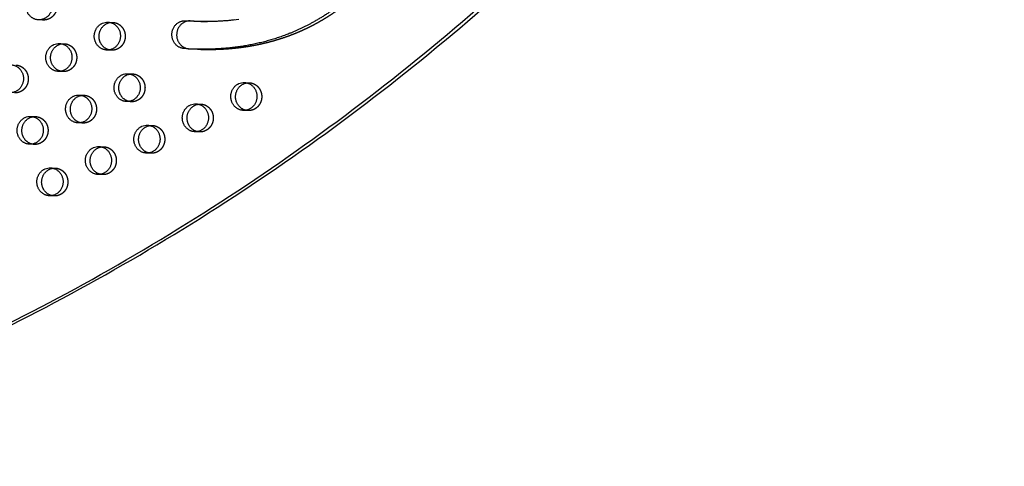
# Model space of a CAD drawing. Units: millimetres. Extents: x 68340 to 83408, y -10421 to 7597.
# Drawn here: x 78507 to 79404, y -965 to -558 of the extents above; entities that cross this region are included whole.
import ezdxf

# ---------------------------------------------------------------- set-up
doc = ezdxf.new("R2010")
doc.units = ezdxf.units.MM
doc.header["$LTSCALE"] = 500
doc.linetypes.add('Hidden', pattern=[4, 2, -2])
doc.layers.add('Make2D$Hidden$Curves', color=7, linetype='Hidden', true_color=0x000000)
doc.layers.add('Make2D$visible$Curves', color=7, linetype='Continuous', true_color=0x000000)

msp = doc.modelspace()

# ---------------------------------------------------------------- linework, layer by layer
at = {"layer": 'Make2D$Hidden$Curves', "color": 18, "lineweight": -3, "true_color": 0x000000}
for p, q in [((78528.268, -558.65), (78523.925, -558.474)), ((78587.193, -560.591), (78591.535, -560.766)), ((78669.909, -559.851), (78662.31, -559.421)), ((78542.995, -580.025), (78547.338, -580.201)), ((78590.507, -586.146), (78586.165, -585.97)), ((78546.31, -605.58), (78541.967, -605.404)), ((78605.235, -607.521), (78609.578, -607.697)), ((78711.672, -615.582), (78716.014, -615.758)), ((78561.038, -626.955), (78565.38, -627.131)), ((78608.55, -633.076), (78604.207, -632.9)), ((78667.475, -635.016), (78671.817, -635.192)), ((78714.986, -641.137), (78710.644, -640.961)), ((78516.841, -646.39), (78521.183, -646.566)), ((78564.352, -652.51), (78560.01, -652.334)), ((78623.277, -654.451), (78627.62, -654.627)), ((78670.789, -660.572), (78666.447, -660.396)), ((78520.155, -671.945), (78515.812, -671.769)), ((78579.08, -673.886), (78583.423, -674.061)), ((78626.592, -680.006), (78622.249, -679.83)), ((78534.883, -693.32), (78539.225, -693.496)), ((78582.395, -699.441), (78578.052, -699.265)), ((78538.197, -718.875), (78533.855, -718.699))]:
    msp.add_line(p, q, dxfattribs=at)
at = {"layer": 'Make2D$Hidden$Curves', "color": 18, "lineweight": -3, "true_color": 0x000000, "extrusion": (0, 0, -1)}
for centre, start, end in [((-78528.723, -547.425), 272.324224, 283.477192), ((-78591.081, -571.992), 81.162244, 92.315077), ((-78546.884, -591.426), 81.16285, 92.315078), ((-78590.963, -574.921), 272.324224, 283.477192), ((-78546.765, -594.355), 272.324223, 283.476551), ((-78609.124, -618.922), 81.181258, 92.315101), ((-78715.561, -626.983), 81.164459, 92.31508), ((-78564.926, -638.356), 81.162921, 92.315078), ((-78609.005, -621.851), 272.324195, 283.45357), ((-78671.363, -646.418), 81.172894, 92.31509), ((-78715.442, -629.912), 272.324221, 283.474541), ((-78520.729, -657.791), 81.171355, 92.315089), ((-78564.808, -641.285), 272.324223, 283.476462), ((-78627.166, -665.852), 81.181329, 92.315101), ((-78671.245, -649.347), 272.324208, 283.46401), ((-78520.611, -660.72), 272.32421, 283.46593), ((-78582.969, -685.287), 81.162992, 92.315078), ((-78627.047, -668.781), 272.324224, 283.477192), ((-78538.772, -704.721), 81.171426, 92.315089), ((-78582.85, -688.216), 272.324223, 283.476374), ((-78538.653, -707.65), 272.324224, 283.477192)]:
    msp.add_arc(centre, 11.234, start, end, dxfattribs=at)
at = {"layer": 'Make2D$Hidden$Curves', "color": 18, "lineweight": -3, "true_color": 0x000000}
msp.add_rational_spline([(78924.709, 146.424), (77681.854, 193.925), (77075.15, -964.758)], [0.932505224636, 0.822501483341, 0.999545457817], degree=2, dxfattribs=at)
for points, weights, degree, knots in [([(78668.883, -585.23), (78672.832, -585.39), (78683.412, -585.566), (78700.622, -584.713), (78720.374, -581.977), (78739.831, -577.364), (78757.699, -571.163), (78778.365, -561.575), (78801.129, -547.303), (78825.521, -526.241), (78846.752, -501.576), (78861.285, -478.473), (78870.376, -459.402), (78876.472, -443.577), (78880.672, -429.231), (78884.583, -413.866), (78887.624, -400.985), (78890.76, -388.106), (78894.461, -374.163), (78898.601, -361.094), (78904.069, -347.817), (78909.429, -337.222), (78916.187, -326.356), (78926.63, -312.347), (78941.797, -296.371), (78962.523, -279.695), (78984.682, -265.663), (79003.992, -255.829), (79019.784, -248.911), (79033.626, -243.214), (79047.361, -237.658), (79060.438, -231.995), (79071.268, -226.801), (79081.388, -221.199), (79090.751, -215.009), (79099.227, -208.058), (79106.766, -200.146), (79113.353, -190.817), (79118.773, -179.938), (79123.132, -167.798), (79126.388, -154.912), (79128.644, -141.68), (79129.557, -132.76), (79129.876, -128.318), (79130.126, -124.837), (79129.079, -121.536), (79126.903, -118.938), (79124.727, -116.34), (79121.766, -114.857), (79118.49, -114.725)], [1, 1, 1, 1, 1, 1, 1, 1, 1, 1, 1, 1, 1, 1, 1, 1, 1, 1, 1, 1, 1, 1, 1, 1, 1, 1, 1, 1, 1, 1, 1, 1, 1, 1, 1, 1, 1, 1, 1, 1, 1, 1, 1, 1, 0.94711695687, 0.94711695687, 1, 0.94711695687, 0.94711695687, 1], 3, [-1581.4225941, -1581.4225941, -1581.4225941, -1581.4225941, -1574.4166103, -1562.6679623, -1550.9142657, -1539.1645211, -1527.4062459, -1517.6917636, -1499.3147579, -1480.8094162, -1462.2970007, -1443.8886594, -1434.7443477, -1426.7766156, -1415.4705438, -1409.7666501, -1400.2892354, -1393.3720379, -1387.6318259, -1376.1811303, -1370.4570026, -1363.5426806, -1356.1998207, -1348.8200281, -1333.8579667, -1318.5656354, -1302.954869, -1288.308518, -1280.7216373, -1272.7391447, -1262.0437733, -1254.7201663, -1247.7571584, -1241.0329484, -1234.5501648, -1228.2804849, -1222.1391591, -1215.8697408, -1208.9491038, -1201.723507, -1194.2853677, -1186.7736445, -1179.3540523, -1179.3540523, -1179.3540523, -1169.1689334, -1169.1689334, -1169.1689334, -1158.9838145, -1158.9838145, -1158.9838145, -1158.9838145]), ([(78516.518, -467.692), (78518.269, -480.637), (78517.983, -522.236), (78458.114, -551.677), (78411.608, -607.944), (78421.005, -688.179), (78379.264, -757.399), (78330.608, -775.497), (78311.306, -778.622), (78310.561, -778.743), (78309.808, -778.788), (78309.055, -778.757)], [1, 1, 1, 1, 1, 1, 1, 1, 1, 0.997020058907, 0.997020058907, 1], 3, [-1302.6187355, -1302.6187355, -1302.6187355, -1302.6187355, -1263.3512143, -1190.646884, -1114.802805, -1055.5402309, -959.407827, -897.1267722, -897.1267722, -897.1267722, -894.7242905, -894.7242905, -894.7242905, -894.7242905]), ([(78529.296, -533.271), (78541.219, -533.754), (78540.705, -546.443), (78540.191, -559.133), (78528.268, -558.65)], [1, 0.707106781187, 1, 0.707106781187, 1], 2, [-74.3270799, -74.3270799, -74.3270799, -54.3779665, -54.3779665, -34.4288532, -34.4288532, -34.4288532]), ([(78591.535, -560.766), (78603.459, -561.249), (78602.945, -573.939), (78602.431, -586.629), (78590.507, -586.146)], [1, 0.707106781187, 1, 0.707106781187, 1], 2, [-74.3270799, -74.3270799, -74.3270799, -54.3779665, -54.3779665, -34.4288532, -34.4288532, -34.4288532]), ([(78547.338, -580.201), (78559.261, -580.684), (78558.747, -593.374), (78558.233, -606.063), (78546.31, -605.58)], [1, 0.707106781187, 1, 0.707106781187, 1], 2, [-74.3270799, -74.3270799, -74.3270799, -54.3779665, -54.3779665, -34.4288532, -34.4288532, -34.4288532]), ([(78503.141, -599.636), (78515.064, -600.119), (78514.55, -612.808), (78514.036, -625.498), (78502.113, -625.015)], [1, 0.707106781187, 1, 0.707106781187, 1], 2, [-74.3270799, -74.3270799, -74.3270799, -54.3779665, -54.3779665, -34.4288532, -34.4288532, -34.4288532]), ([(78609.578, -607.697), (78621.501, -608.18), (78620.987, -620.869), (78620.473, -633.559), (78608.55, -633.076)], [1, 0.707106781187, 1, 0.707106781187, 1], 2, [-74.3270799, -74.3270799, -74.3270799, -54.3779665, -54.3779665, -34.4288532, -34.4288532, -34.4288532]), ([(78716.014, -615.758), (78727.938, -616.241), (78727.424, -628.93), (78726.91, -641.62), (78714.986, -641.137)], [1, 0.707106781187, 1, 0.707106781187, 1], 2, [-74.3270799, -74.3270799, -74.3270799, -54.3779665, -54.3779665, -34.4288532, -34.4288532, -34.4288532]), ([(78565.38, -627.131), (78577.304, -627.614), (78576.79, -640.304), (78576.276, -652.993), (78564.352, -652.51)], [1, 0.707106781187, 1, 0.707106781187, 1], 2, [-74.3270799, -74.3270799, -74.3270799, -54.3779665, -54.3779665, -34.4288532, -34.4288532, -34.4288532]), ([(78671.817, -635.192), (78683.741, -635.675), (78683.227, -648.365), (78682.713, -661.055), (78670.789, -660.572)], [1, 0.707106781187, 1, 0.707106781187, 1], 2, [-74.3270799, -74.3270799, -74.3270799, -54.3779665, -54.3779665, -34.4288532, -34.4288532, -34.4288532]), ([(78521.183, -646.566), (78533.106, -647.049), (78532.592, -659.738), (78532.078, -672.428), (78520.155, -671.945)], [1, 0.707106781187, 1, 0.707106781187, 1], 2, [-74.3270799, -74.3270799, -74.3270799, -54.3779665, -54.3779665, -34.4288532, -34.4288532, -34.4288532]), ([(78627.62, -654.627), (78639.543, -655.11), (78639.029, -667.799), (78638.515, -680.489), (78626.592, -680.006)], [1, 0.707106781187, 1, 0.707106781187, 1], 2, [-74.3270799, -74.3270799, -74.3270799, -54.3779665, -54.3779665, -34.4288532, -34.4288532, -34.4288532]), ([(78583.423, -674.061), (78595.346, -674.544), (78594.832, -687.234), (78594.318, -699.924), (78582.395, -699.441)], [1, 0.707106781187, 1, 0.707106781187, 1], 2, [-74.3270799, -74.3270799, -74.3270799, -54.3779665, -54.3779665, -34.4288532, -34.4288532, -34.4288532]), ([(78539.225, -693.496), (78551.149, -693.979), (78550.635, -706.669), (78550.121, -719.358), (78538.197, -718.875)], [1, 0.707106781187, 1, 0.707106781187, 1], 2, [-74.3270799, -74.3270799, -74.3270799, -54.3779665, -54.3779665, -34.4288532, -34.4288532, -34.4288532])]:
    msp.add_rational_spline(points, weights, degree=degree, knots=knots, dxfattribs=at)
at = {"layer": 'Make2D$visible$Curves', "color": 18, "lineweight": -3, "true_color": 0x000000}
for p, q in [((78657.967, -559.246), (78665.566, -559.675)), ((78657.967, -559.246), (78662.31, -559.421)), ((78669.909, -559.851), (78665.566, -559.675)), ((78664.541, -585.054), (78656.583, -584.605)), ((78660.926, -584.781), (78668.883, -585.23)), ((78668.883, -585.23), (78664.541, -585.054))]:
    msp.add_line(p, q, dxfattribs=at)
for points in [[(78665.566, -559.675), (78671.758, -559.84), (78677.951, -559.832), (78682.841, -559.7), (78687.727, -559.456), (78692.607, -559.096), (78697.478, -558.62), (78702.296, -558.03)], [(78706.639, -558.206), (78701.821, -558.796), (78696.949, -559.272), (78692.069, -559.631), (78687.183, -559.876), (78682.294, -560.007), (78676.1, -560.016), (78669.909, -559.851)]]:
    msp.add_lwpolyline(points, dxfattribs=at)
at = {"layer": 'Make2D$visible$Curves', "color": 18, "lineweight": -3, "true_color": 0x000000, "extrusion": (0, 0, -1)}
for centre, radius, start, end in [((-78586.746, -571.912), 11.33, 66.170702, 92.261352), ((-78591.115, -572.176), 11.422, 66.226468, 81.138095), ((-78542.548, -591.346), 11.33, 66.170702, 92.261352), ((-78546.918, -591.611), 11.422, 66.226465, 81.138698), ((-78604.788, -618.842), 11.33, 66.170702, 92.261352), ((-78609.157, -619.106), 11.421, 66.226384, 81.157009), ((-78711.225, -626.903), 11.33, 66.170702, 92.261352), ((-78715.594, -627.167), 11.422, 66.226458, 81.140298), ((-78560.591, -638.277), 11.33, 66.170702, 92.261352), ((-78564.96, -638.541), 11.422, 66.226465, 81.138768), ((-78667.028, -646.338), 11.33, 66.170702, 92.261352), ((-78671.397, -646.602), 11.422, 66.226421, 81.148689), ((-78516.393, -657.711), 11.33, 66.170702, 92.261352), ((-78520.763, -657.975), 11.422, 66.226428, 81.147158), ((-78622.83, -665.772), 11.33, 66.170702, 92.261352), ((-78627.2, -666.036), 11.421, 66.226384, 81.15708), ((-78578.633, -685.207), 11.33, 66.170702, 92.261352), ((-78583.002, -685.471), 11.422, 66.226465, 81.138839), ((-78534.436, -704.641), 11.33, 66.170702, 92.261352), ((-78538.805, -704.905), 11.422, 66.226428, 81.147229)]:
    msp.add_arc(centre, radius, start, end, dxfattribs=at)
at = {"layer": 'Make2D$visible$Curves', "color": 18, "lineweight": -3, "true_color": 0x000000}
msp.add_rational_spline([(78924.709, 146.429), (77678.973, 196.891), (77070.807, -964.583)], [0.93294224417, 0.822150712608, 0.999545457817], degree=2, dxfattribs=at)
for points, weights, degree, knots in [([(77536.634, -1043.759), (78755.688, -1093.141), (79387.996, 20.636), (79389.676, 23.593), (79390.817, 26.826)], [0.937593237888, 0.830098223218, 0.992549430049, 0.971354595016, 0.958768965864], 2, [3394.3216882, 3394.3216882, 3394.3216882, 5715.198173, 5715.198173, 5722.1940734, 5722.1940734, 5722.1940734]), ([(77540.976, -1043.935), (78760.031, -1093.317), (79392.339, 20.46), (79394.65, 24.531), (79395.931, 29.084)], [0.937593237888, 0.830098223218, 0.992549430049, 0.963606411645, 0.950717666614], 2, [3394.3216882, 3394.3216882, 3394.3216882, 5715.198173, 5715.198173, 5724.7515607, 5724.7515607, 5724.7515607]), ([(79114.148, -114.549), (79117.424, -114.681), (79120.385, -116.164), (79122.561, -118.762), (79124.737, -121.361), (79125.783, -124.661), (79125.533, -128.142), (79125.215, -132.584), (79124.301, -141.504), (79122.045, -154.736), (79118.79, -167.622), (79114.431, -179.762), (79109.01, -190.641), (79102.423, -199.97), (79094.884, -207.882), (79086.409, -214.833), (79077.046, -221.024), (79066.925, -226.625), (79056.096, -231.819), (79043.018, -237.482), (79029.284, -243.038), (79015.441, -248.735), (78999.649, -255.653), (78980.34, -265.487), (78958.18, -279.52), (78937.454, -296.195), (78922.288, -312.171), (78911.845, -326.18), (78905.087, -337.046), (78899.726, -347.641), (78894.258, -360.918), (78890.119, -373.987), (78886.418, -387.93), (78883.281, -400.809), (78880.241, -413.69), (78876.33, -429.055), (78872.13, -443.402), (78866.033, -459.226), (78856.943, -478.297), (78842.41, -501.4), (78821.178, -526.065), (78796.787, -547.127), (78774.022, -561.399), (78753.356, -570.987), (78735.489, -577.188), (78716.032, -581.801), (78696.28, -584.537), (78679.07, -585.39), (78668.489, -585.214), (78664.541, -585.054)], [1, 0.94711695687, 0.94711695687, 1, 0.94711695687, 0.94711695687, 1, 1, 1, 1, 1, 1, 1, 1, 1, 1, 1, 1, 1, 1, 1, 1, 1, 1, 1, 1, 1, 1, 1, 1, 1, 1, 1, 1, 1, 1, 1, 1, 1, 1, 1, 1, 1, 1, 1, 1, 1, 1, 1, 1], 3, [1158.9838145, 1158.9838145, 1158.9838145, 1158.9838145, 1169.1689334, 1169.1689334, 1169.1689334, 1179.3540523, 1179.3540523, 1179.3540523, 1186.7736445, 1194.2853677, 1201.723507, 1208.9491038, 1215.8697408, 1222.1391591, 1228.2804849, 1234.5501648, 1241.0329484, 1247.7571584, 1254.7201663, 1262.0437733, 1272.7391447, 1280.7216373, 1288.308518, 1302.954869, 1318.5656354, 1333.8579667, 1348.8200281, 1356.1998207, 1363.5426806, 1370.4570026, 1376.1811303, 1387.6318259, 1393.3720379, 1400.2892354, 1409.7666501, 1415.4705438, 1426.7766156, 1434.7443477, 1443.8886594, 1462.2970007, 1480.8094162, 1499.3147579, 1517.6917636, 1527.4062459, 1539.1645211, 1550.9142657, 1562.6679623, 1574.4166103, 1581.4225941, 1581.4225941, 1581.4225941, 1581.4225941]), ([(78512.176, -467.516), (78513.926, -480.461), (78513.641, -522.06), (78453.771, -551.501), (78407.265, -607.768), (78416.663, -688.003), (78374.922, -757.223), (78326.265, -775.321), (78306.964, -778.446), (78306.218, -778.567), (78305.466, -778.612), (78304.713, -778.581)], [1, 1, 1, 1, 1, 1, 1, 1, 1, 0.997020058907, 0.997020058907, 1], 3, [-1302.6187355, -1302.6187355, -1302.6187355, -1302.6187355, -1263.3512143, -1190.646884, -1114.802805, -1055.5402309, -959.407827, -897.1267722, -897.1267722, -897.1267722, -894.7242905, -894.7242905, -894.7242905, -894.7242905]), ([(78523.925, -558.474), (78514.328, -558.085), (78512.681, -548.024), (78511.035, -537.963), (78519.929, -534.052)], [1, 0.778995986388, 1, 0.778995986388, 1], 2, [-34.4288532, -34.4288532, -34.4288532, -17.2144266, -17.2144266, 0, 0, 0]), ([(78524.953, -533.095), (78536.877, -533.578), (78536.363, -546.267), (78535.849, -558.957), (78523.925, -558.474)], [1, 0.707106781187, 1, 0.707106781187, 1], 2, [-74.3270799, -74.3270799, -74.3270799, -54.3779665, -54.3779665, -34.4288532, -34.4288532, -34.4288532]), ([(78586.165, -585.97), (78576.567, -585.581), (78574.921, -575.52), (78573.274, -565.458), (78582.168, -561.548)], [1, 0.778995986388, 1, 0.778995986388, 1], 2, [-34.4288532, -34.4288532, -34.4288532, -17.2144266, -17.2144266, 0, 0, 0]), ([(78588.345, -585.846), (78580.622, -583.996), (78579.263, -575.696), (78577.617, -565.634), (78586.511, -561.724)], [0.9461977713, 0.810343465426, 1, 0.778995986388, 1], 2, [-31.9871379, -31.9871379, -31.9871379, -17.2144266, -17.2144266, 0, 0, 0]), ([(78587.193, -560.591), (78599.116, -561.074), (78598.602, -573.763), (78598.088, -586.453), (78586.165, -585.97)], [1, 0.707106781187, 1, 0.707106781187, 1], 2, [-74.3270799, -74.3270799, -74.3270799, -54.3779665, -54.3779665, -34.4288532, -34.4288532, -34.4288532]), ([(78656.583, -584.605), (78644.857, -583.756), (78645.539, -571.263), (78646.22, -558.77), (78657.967, -559.246)], [1, 0.712366129254, 1, 0.712366129254, 1], 2, [406.778444, 406.778444, 406.778444, 426.5379265, 426.5379265, 446.2974091, 446.2974091, 446.2974091]), ([(78662.31, -559.421), (78650.563, -558.946), (78649.881, -571.439), (78649.199, -583.932), (78660.926, -584.781)], [1, 0.712366129254, 1, 0.712366129254, 1], 2, [-446.2974091, -446.2974091, -446.2974091, -426.5379265, -426.5379265, -406.778444, -406.778444, -406.778444]), ([(78541.967, -605.404), (78532.37, -605.016), (78530.724, -594.954), (78529.077, -584.893), (78537.971, -580.982)], [1, 0.778995986388, 1, 0.778995986388, 1], 2, [-34.4288532, -34.4288532, -34.4288532, -17.2144266, -17.2144266, 0, 0, 0]), ([(78544.147, -605.28), (78536.424, -603.43), (78535.066, -595.13), (78533.42, -585.069), (78542.313, -581.158)], [0.946200285982, 0.810341710161, 1, 0.778995986388, 1], 2, [-31.9872746, -31.9872746, -31.9872746, -17.2144266, -17.2144266, 0, 0, 0]), ([(78542.995, -580.025), (78554.919, -580.508), (78554.405, -593.198), (78553.891, -605.887), (78541.967, -605.404)], [1, 0.707106781187, 1, 0.707106781187, 1], 2, [-74.3270799, -74.3270799, -74.3270799, -54.3779665, -54.3779665, -34.4288532, -34.4288532, -34.4288532]), ([(78498.798, -599.46), (78510.722, -599.943), (78510.208, -612.632), (78509.694, -625.322), (78497.77, -624.839)], [1, 0.707106781187, 1, 0.707106781187, 1], 2, [-74.3270799, -74.3270799, -74.3270799, -54.3779665, -54.3779665, -34.4288532, -34.4288532, -34.4288532]), ([(78604.207, -632.9), (78594.61, -632.511), (78592.963, -622.45), (78591.317, -612.389), (78600.21, -608.478)], [1, 0.778995986388, 1, 0.778995986388, 1], 2, [-34.4288532, -34.4288532, -34.4288532, -17.2144266, -17.2144266, 0, 0, 0]), ([(78606.391, -632.777), (78598.664, -630.929), (78597.306, -622.626), (78595.659, -612.565), (78604.553, -608.654)], [0.946290572082, 0.810278715623, 1, 0.778995986388, 1], 2, [-31.9921814, -31.9921814, -31.9921814, -17.2144266, -17.2144266, 0, 0, 0]), ([(78605.235, -607.521), (78617.159, -608.004), (78616.645, -620.693), (78616.13, -633.383), (78604.207, -632.9)], [1, 0.707106781187, 1, 0.707106781187, 1], 2, [-74.3270799, -74.3270799, -74.3270799, -54.3779665, -54.3779665, -34.4288532, -34.4288532, -34.4288532]), ([(78710.644, -640.961), (78701.047, -640.572), (78699.4, -630.511), (78697.754, -620.45), (78706.647, -616.539)], [1, 0.778995986388, 1, 0.778995986388, 1], 2, [-34.4288532, -34.4288532, -34.4288532, -17.2144266, -17.2144266, 0, 0, 0]), ([(78712.824, -640.837), (78705.101, -638.988), (78703.743, -630.687), (78702.096, -620.626), (78710.99, -616.715)], [0.946208179007, 0.810336201029, 1, 0.778995986388, 1], 2, [-31.9877037, -31.9877037, -31.9877037, -17.2144266, -17.2144266, 0, 0, 0]), ([(78711.672, -615.582), (78723.595, -616.065), (78723.081, -628.755), (78722.567, -641.444), (78710.644, -640.961)], [1, 0.707106781187, 1, 0.707106781187, 1], 2, [-74.3270799, -74.3270799, -74.3270799, -54.3779665, -54.3779665, -34.4288532, -34.4288532, -34.4288532]), ([(78560.01, -652.334), (78550.412, -651.946), (78548.766, -641.884), (78547.119, -631.823), (78556.013, -627.912)], [1, 0.778995986388, 1, 0.778995986388, 1], 2, [-34.4288532, -34.4288532, -34.4288532, -17.2144266, -17.2144266, 0, 0, 0]), ([(78562.19, -652.21), (78554.467, -650.361), (78553.108, -642.06), (78551.462, -631.999), (78560.356, -628.088)], [0.946200634842, 0.810341466657, 1, 0.778995986388, 1], 2, [-31.9872936, -31.9872936, -31.9872936, -17.2144266, -17.2144266, 0, 0, 0]), ([(78561.038, -626.955), (78572.961, -627.438), (78572.447, -640.128), (78571.933, -652.817), (78560.01, -652.334)], [1, 0.707106781187, 1, 0.707106781187, 1], 2, [-74.3270799, -74.3270799, -74.3270799, -54.3779665, -54.3779665, -34.4288532, -34.4288532, -34.4288532]), ([(78666.447, -660.396), (78656.849, -660.007), (78655.203, -649.946), (78653.556, -639.884), (78662.45, -635.974)], [1, 0.778995986388, 1, 0.778995986388, 1], 2, [-34.4288532, -34.4288532, -34.4288532, -17.2144266, -17.2144266, 0, 0, 0]), ([(78668.629, -660.272), (78660.904, -658.424), (78659.545, -650.122), (78657.899, -640.06), (78666.793, -636.149)], [0.94624954698, 0.8103073335, 1, 0.778995986388, 1], 2, [-31.9899523, -31.9899523, -31.9899523, -17.2144266, -17.2144266, 0, 0, 0]), ([(78667.475, -635.016), (78679.398, -635.499), (78678.884, -648.189), (78678.37, -660.879), (78666.447, -660.396)], [1, 0.707106781187, 1, 0.707106781187, 1], 2, [-74.3270799, -74.3270799, -74.3270799, -54.3779665, -54.3779665, -34.4288532, -34.4288532, -34.4288532]), ([(78515.812, -671.769), (78506.215, -671.38), (78504.569, -661.319), (78502.922, -651.258), (78511.816, -647.347)], [1, 0.778995986388, 1, 0.778995986388, 1], 2, [-34.4288532, -34.4288532, -34.4288532, -17.2144266, -17.2144266, 0, 0, 0]), ([(78517.994, -671.645), (78510.27, -669.797), (78508.911, -661.495), (78507.265, -651.434), (78516.158, -647.523)], [0.946242001703, 0.810312597985, 1, 0.778995986388, 1], 2, [-31.9895422, -31.9895422, -31.9895422, -17.2144266, -17.2144266, 0, 0, 0]), ([(78516.841, -646.39), (78528.764, -646.873), (78528.25, -659.562), (78527.736, -672.252), (78515.812, -671.769)], [1, 0.707106781187, 1, 0.707106781187, 1], 2, [-74.3270799, -74.3270799, -74.3270799, -54.3779665, -54.3779665, -34.4288532, -34.4288532, -34.4288532]), ([(78623.277, -654.451), (78635.201, -654.934), (78634.687, -667.624), (78634.173, -680.313), (78622.249, -679.83)], [1, 0.707106781187, 1, 0.707106781187, 1], 2, [-74.3270799, -74.3270799, -74.3270799, -54.3779665, -54.3779665, -34.4288532, -34.4288532, -34.4288532]), ([(78622.249, -679.83), (78612.652, -679.441), (78611.005, -669.38), (78609.359, -659.319), (78618.253, -655.408)], [1, 0.778995986388, 1, 0.778995986388, 1], 2, [-34.4288532, -34.4288532, -34.4288532, -17.2144266, -17.2144266, 0, 0, 0]), ([(78624.429, -679.706), (78616.706, -677.856), (78615.348, -669.556), (78613.701, -659.495), (78622.595, -655.584)], [0.9461977713, 0.810343465426, 1, 0.778995986388, 1], 2, [-31.9871379, -31.9871379, -31.9871379, -17.2144266, -17.2144266, 0, 0, 0]), ([(78578.052, -699.265), (78568.455, -698.876), (78566.808, -688.815), (78565.162, -678.753), (78574.056, -674.843)], [1, 0.778995986388, 1, 0.778995986388, 1], 2, [-34.4288532, -34.4288532, -34.4288532, -17.2144266, -17.2144266, 0, 0, 0]), ([(78580.232, -699.141), (78572.509, -697.291), (78571.151, -688.991), (78569.504, -678.929), (78578.398, -675.018)], [0.946200983703, 0.810341223154, 1, 0.778995986388, 1], 2, [-31.9873125, -31.9873125, -31.9873125, -17.2144266, -17.2144266, 0, 0, 0]), ([(78579.08, -673.886), (78591.004, -674.369), (78590.49, -687.058), (78589.976, -699.748), (78578.052, -699.265)], [1, 0.707106781187, 1, 0.707106781187, 1], 2, [-74.3270799, -74.3270799, -74.3270799, -54.3779665, -54.3779665, -34.4288532, -34.4288532, -34.4288532]), ([(78533.855, -718.699), (78524.257, -718.31), (78522.611, -708.249), (78520.964, -698.188), (78529.858, -694.277)], [1, 0.778995986388, 1, 0.778995986388, 1], 2, [-34.4288532, -34.4288532, -34.4288532, -17.2144266, -17.2144266, 0, 0, 0]), ([(78536.035, -718.575), (78528.312, -716.725), (78526.953, -708.425), (78525.307, -698.364), (78534.201, -694.453)], [0.9461977713, 0.810343465426, 1, 0.778995986388, 1], 2, [-31.9871379, -31.9871379, -31.9871379, -17.2144266, -17.2144266, 0, 0, 0]), ([(78534.883, -693.32), (78546.806, -693.803), (78546.292, -706.493), (78545.778, -719.182), (78533.855, -718.699)], [1, 0.707106781187, 1, 0.707106781187, 1], 2, [-74.3270799, -74.3270799, -74.3270799, -54.3779665, -54.3779665, -34.4288532, -34.4288532, -34.4288532])]:
    msp.add_rational_spline(points, weights, degree=degree, knots=knots, dxfattribs=at)

doc.saveas('drawing.dxf')
